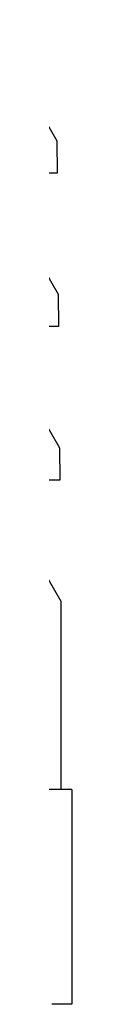
# Model space of a CAD drawing. Extents: x -270 to 250, y -102 to 116.
# Drawn here: x 53 to 53, y -102 to -70 of the extents above; entities that cross this region are included whole.
import ezdxf

# ---------------------------------------------------------------- set-up
doc = ezdxf.new("R2010")
doc.units = 0
doc.header["$LTSCALE"] = 50
doc.layers.add('TEAM-DET3', color=14, linetype='CONTINUOUS')

msp = doc.modelspace()

# ---------------------------------------------------------------- linework, layer by layer
at = {"layer": 'TEAM-DET3'}
for p, q in [((50.259147, -69.919012, 1205), (52.537244, -73.864782, 1205)), ((52.537244, -73.864782, 1205), (52.546445, -74.918646, 1205)), ((52.546445, -74.918646, 1205), (-52.79201, -74.918968, 1205)), ((50.302809, -74.918653, 1205), (52.580884, -78.864416, 1205)), ((52.580884, -78.864416, 1205), (52.59007, -79.918249, 1205)), ((52.59007, -79.918249, 1205), (-52.844836, -79.918249, 1205)), ((50.346412, -79.918249, 1205), (52.624509, -83.86402, 1205)), ((52.624509, -83.86402, 1205), (52.63371, -84.917883, 1205)), ((52.63371, -84.917883, 1205), (-52.888476, -84.917883, 1205)), ((50.390055, -84.917883, 1205), (52.668149, -88.863653, 1205)), ((52.668149, -88.863653, 1205), (52.668149, -95.000006, 1205)), ((53.022611, -95.000006, 1205), (-53.277377, -95.000006, 1205)), ((53.022611, -95.000006, 1205), (53.022611, -102.000006, 1205)), ((52.527402, -102.000006, 1205), (52.377317, -102.000006, 1205)), ((53.022611, -102.000006, 1205), (52.527311, -102.000006, 1205))]:
    msp.add_line(p, q, dxfattribs=at)

doc.saveas('drawing.dxf')
